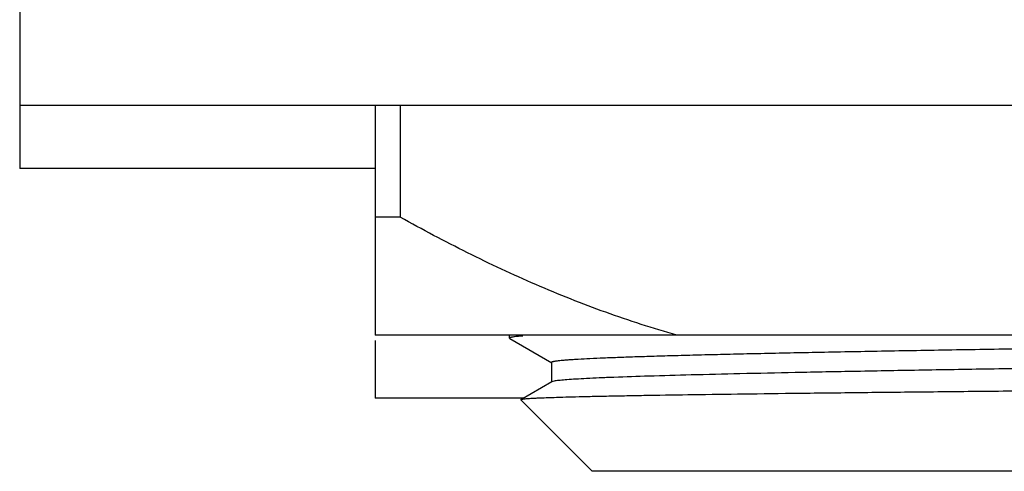
# Model space of a CAD drawing. Units: inches. Extents: x 0 to 11, y 0 to 8.5.
# Drawn here: x 4.7 to 5, y 3.7 to 3.8 of the extents above; entities that cross this region are included whole.
import ezdxf

# ---------------------------------------------------------------- set-up
doc = ezdxf.new("R2010")
doc.units = ezdxf.units.IN
doc.header["$LTSCALE"] = 0.605
doc.header["$MEASUREMENT"] = 0
doc.layers.get('0').update_dxf_attribs({"linetype": 'CONTINUOUS'})

msp = doc.modelspace()

# ---------------------------------------------------------------- linework, layer by layer
at = {"color": 7, "linetype": 'Continuous'}
for p, q in [((4.724423913, 3.8387760669), (4.724423913, 3.788274374)), ((5.629923913, 3.8082760669), (4.724423913, 3.8082760669)), ((4.837673913, 3.8082760669), (4.837673913, 3.7352760669)), ((4.8456462879, 3.8082760669), (4.8456462879, 3.7727760669)), ((4.837673913, 3.788274374), (4.724423913, 3.788274374)), ((4.8456462879, 3.7727760669), (4.837673913, 3.7727760669)), ((5.516673912999999, 3.7352760669), (4.837673913, 3.7352760669)), ((4.880423913, 3.7343269807), (4.880423913, 3.7352760669)), ((4.837673913, 3.7336094808), (4.837673913, 3.715274374)), ((4.880423913, 3.7343269807), (4.8805039048, 3.7342345935)), ((4.8805039048, 3.7342345935), (4.8939126888, 3.7264908422)), ((4.893828916, 3.7265875986), (4.893828916, 3.7203375986)), ((4.8939126888, 3.720434355), (4.8840514365, 3.714739331)), ((4.8949961755, 3.7206988735), (4.8939127513, 3.7204343549)), ((4.8849779002, 3.715274374), (4.837673913, 3.715274374)), ((4.8840514365, 3.714739331), (4.8840297573, 3.7146800516)), ((4.9067434413, 3.6919663677), (4.8840297573, 3.7146800516)), ((5.4476043848, 3.6919663677), (4.9067434413, 3.6919663677))]:
    msp.add_line(p, q, dxfattribs=at)
for points, knots in [([(4.9337366516, 3.7352760669), (4.9261015606, 3.7374193391), (4.910948668500001, 3.7423024085), (4.8887088778, 3.7511531905), (4.866905336399999, 3.7613332831), (4.852688653, 3.7688559048), (4.8456462879, 3.7727760669)], [0, 0, 0, 0, 0.2479607487, 0.4972826327000001, 0.7479829794, 1, 1, 1, 1]), ([(4.8846325984, 3.7349978886), (4.8840190405, 3.7349488702), (4.8831638903, 3.7348741543), (4.8821129815, 3.7347544227), (4.8815201884, 3.7346722325), (4.8811087988, 3.7346004466), (4.8808456589, 3.7345404095), (4.8806974705, 3.7344996649), (4.8805797303, 3.7344577049), (4.880486952, 3.7344143011), (4.8804239635, 3.7343625252), (4.8804239816, 3.7343269807)], [0, 0, 0, 0, 0.4290893123, 0.5983130107, 0.7373233883, 0.8462057264, 0.8894214675, 0.9252273999999999, 0.9537434694, 0.9752210358, 1, 1, 1, 1]), ([(5.1773321587, 3.7328398215), (5.1680710696, 3.7327097725), (5.1496376193, 3.7324509295), (5.122208963299999, 3.7320620838), (5.0953100242, 3.7316733138), (5.0692000312, 3.7312846641), (5.0441306147, 3.7308961917), (5.0203433733, 3.7305079655), (4.9980675447, 3.7301200994), (4.9775178092, 3.7297326927), (4.9615635009, 3.7294015583), (4.9498101139, 3.7291340077), (4.9418032929, 3.7289393283), (4.9343638612, 3.7287447567), (4.9275098274, 3.7285503381), (4.9212576188, 3.7283560967), (4.9156223967, 3.7281621251), (4.9106176298, 3.7279685219), (4.9062554673, 3.7277754143), (4.9030271447, 3.7276082318), (4.9007737393, 3.7274721057), (4.8993326156, 3.727375078), (4.8980589548, 3.72727823), (4.8969534902, 3.7271816578), (4.8960168241, 3.7270854292), (4.8953424225, 3.7270016288), (4.8948881065, 3.7269328859), (4.8946106738, 3.7268845338), (4.8943757039, 3.7268364201), (4.8941832146, 3.7267883913), (4.8940326793, 3.7267412374), (4.8939240274, 3.7266934489), (4.8938530662, 3.7266480688), (4.8938289744, 3.7266053714), (4.8938289632, 3.7265875986)], [0, 0, 0, 0, 0.0979507644, 0.1949630894, 0.2901022616, 0.3824515371, 0.4711211968, 0.5552569293, 0.6340481588, 0.7067359738, 0.7726202101999999, 0.8028099123000001, 0.8310666637999999, 0.8573217303, 0.8815128434999999, 0.9035809231999999, 0.9234740753, 0.9411435778, 0.9565484492, 0.9696512656, 0.9753300417, 0.9804227487, 0.9849262911, 0.9888383905, 0.9921578009, 0.9948837989, 0.9960243457, 0.9970168155, 0.9978617502, 0.9985602389, 0.9991142872, 0.9995280601000001, 0.9998120426, 1, 1, 1, 1]), ([(5.4605188616, 3.7328376022), (5.4605188359, 3.7327961347), (5.4604397559, 3.7327381291), (5.4603285014, 3.7326896951), (5.4601845351, 3.7326422464), (5.460003885700001, 3.7325962353), (5.459782159, 3.7325493021), (5.4595207863, 3.7325024359), (5.4590925989, 3.7324356733), (5.4584570062, 3.7323543405), (5.457574130499999, 3.7322609185), (5.4565321105, 3.7321671587), (5.4548266401, 3.7320336946), (5.4523013914, 3.7318711636), (5.4488033245, 3.7316844364), (5.4446882999, 3.7314970579), (5.4399655487, 3.7313090836), (5.434645850700001, 3.7311207879), (5.428741202, 3.7309322221), (5.4222650644, 3.7307434821), (5.4152321089, 3.7305545996), (5.40765833, 3.7303656046), (5.396529355399999, 3.730105778), (5.381405197, 3.7297841872), (5.3618994855, 3.7294080646), (5.3407160674, 3.7290314924), (5.31804733, 3.7286545665), (5.294099147, 3.7282773966), (5.2690890163, 3.7279000484), (5.2432440874, 3.7275225759), (5.216799081700001, 3.7271450201), (5.1810359893, 3.7266412265), (5.136650914, 3.7260199637), (5.0928812274, 3.7253906692), (5.0590826663, 3.7248798468), (5.0351905467, 3.7245026782), (5.0125879492, 3.7241257713), (4.9914801505, 3.7237492082), (4.9720588463, 3.723373146), (4.9545004214, 3.7229977648), (4.9389643042, 3.7226235379), (4.9255915809, 3.7222507205), (4.915857391499999, 3.7219266147), (4.9092413545, 3.7216603114), (4.9051847098, 3.7214728888), (4.9017457943, 3.721286495), (4.8989324456, 3.7211011244), (4.896982439599999, 3.7209388882), (4.8957407663, 3.7208031817), (4.8952264033, 3.7207345258), (4.8949961755, 3.7206988735)], [0, 0, 0, 0, 0.0002198797, 0.0004164179, 0.0006789766000000001, 0.0010096263, 0.001409369, 0.0018787528, 0.0024180648, 0.0037068565, 0.0052760478, 0.0071253635, 0.0092542825, 0.014346739, 0.0205425622, 0.0278288691, 0.03618892720000001, 0.0456045037, 0.0560539558, 0.0675140139, 0.0799585193, 0.0933593538, 0.1076861681, 0.1389855415, 0.1735726679, 0.2111336395, 0.2513275181, 0.2937893767, 0.3381336991, 0.3839578661, 0.4308457357, 0.4783716187, 0.5736091093, 0.6662189561999999, 0.7104826717, 0.7528451443, 0.7929217784999999, 0.8303487218000001, 0.8647862167, 0.8959217512000001, 0.9234727978, 0.9471896214, 0.9668574847, 0.9751160567, 0.9822991456, 0.9883905061, 0.9933771666, 0.9972489696, 0.9987646753, 1, 1, 1, 1]), ([(5.1353747003, 3.7182858959), (5.118598984, 3.7181416845), (5.0937652632, 3.7179254063), (5.061176308999999, 3.7176283894), (5.037970340799999, 3.7174085301), (5.015849272900001, 3.7171886151), (4.9949839741, 3.716968681), (4.9755357918, 3.7167487757), (4.957655615, 3.7165289882), (4.9414825408, 3.7163093911), (4.9291305627, 3.7161206749), (4.9201960214, 3.7159677455), (4.9142368872, 3.7158571879), (4.9087897763, 3.7157466971), (4.9038654014, 3.7156362909), (4.8994735815, 3.7155260327), (4.895622963, 3.7154160122), (4.8923213047, 3.7153063126), (4.889916248, 3.7152109492), (4.8882716777, 3.7151328787), (4.8872491042, 3.7150777254), (4.8863680008, 3.7150227278), (4.885628784700001, 3.71496805), (4.8850318492, 3.7149136786), (4.8846235708, 3.7148660467), (4.884368752099999, 3.7148259702), (4.8842305728, 3.7147989137), (4.8841280816, 3.7147721605), (4.8840721654, 3.7147513023), (4.884051443500001, 3.714739331)], [0, 0, 0, 0, 0.2002156722, 0.296387035, 0.3889460863, 0.4771776319, 0.5604019619, 0.6379749308, 0.7092950222, 0.7738073953, 0.8310087615, 0.8567256781999999, 0.8804514636, 0.9021397213, 0.9217470662, 0.9392356856999999, 0.9545699414, 0.967720545, 0.9786606284, 0.9832950456999999, 0.9873695298999999, 0.9908820485, 0.9938308576, 0.9962152952, 0.9980355731, 0.9987346914, 0.999293834, 0.9997143934, 1, 1, 1, 1])]:
    msp.add_open_spline(points, degree=3, knots=knots, dxfattribs=at)

doc.saveas('drawing.dxf')
